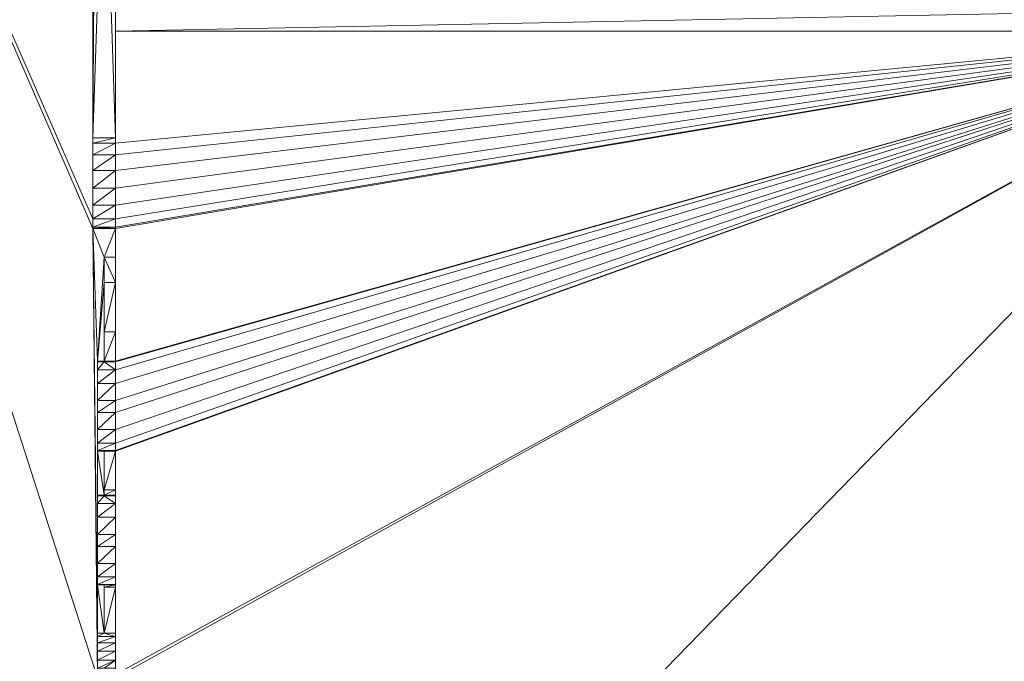
# Model space of a CAD drawing. Units: metres. Extents: x 11 to 81, y -0.5 to 21.3.
# Drawn here: x 22.2 to 22.8, y 14.8 to 15.1 of the extents above; entities that cross this region are included whole.
import ezdxf

# ---------------------------------------------------------------- set-up
doc = ezdxf.new("R2010")
doc.units = ezdxf.units.M
doc.layers.get('0').update_dxf_attribs({"lineweight": 9})

# ---------------------------------------------------------------- blocks, each defined once
blk = doc.blocks.new('first')
for p, q in [((18.61514, 15.05391), (18.61514, 15.11343)), ((18.61514, 15.11343), (19.26729, 15.11343)), ((18.60244, 15.05391), (18.60244, 15.05094)), ((18.61514, 15.05391), (18.60244, 15.05391)), ((18.61514, 15.05391), (18.61514, 15.05094)), ((18.60244, 15.05094), (18.60244, 15.04458)), ((18.61514, 15.05094), (18.60244, 15.05094)), ((18.61514, 15.05094), (18.61514, 15.04458)), ((18.60244, 15.04458), (18.60244, 15.0358)), ((18.61514, 15.04458), (18.60244, 15.04458)), ((18.61514, 15.04458), (18.61514, 15.0358)), ((18.60244, 15.0358), (18.60244, 15.02593)), ((18.61514, 15.0358), (18.60244, 15.0358)), ((18.61514, 15.0358), (18.61514, 15.02593)), ((18.60244, 15.02593), (18.60244, 15.01647)), ((18.61514, 15.02593), (18.60244, 15.02593)), ((18.61514, 15.02593), (18.61514, 15.01647)), ((18.60244, 15.01647), (18.60244, 15.00887)), ((18.61514, 15.01647), (18.60244, 15.01647)), ((18.61514, 15.01647), (18.61514, 15.00887)), ((18.60244, 15.00887), (18.60244, 15.00428)), ((18.61514, 15.00887), (18.60244, 15.00887)), ((18.61514, 15.00887), (18.61514, 15.00428)), ((18.60244, 15.00428), (18.60244, 15.00341)), ((18.61514, 15.00428), (18.60244, 15.00428)), ((18.61514, 15.00341), (18.60244, 15.00341)), ((18.61514, 15.00428), (18.61514, 15.00341)), ((18.61514, 15.00341), (18.61514, 14.98742)), ((18.60879, 14.98742), (18.60879, 14.97344)), ((18.61514, 14.98742), (18.60879, 14.98742)), ((18.61514, 14.98742), (18.61514, 14.97344)), ((18.60879, 14.97344), (18.60879, 14.9458)), ((18.61514, 14.97344), (18.61514, 14.9458)), ((18.60879, 14.9458), (18.60879, 14.92956)), ((18.61514, 14.92956), (18.61514, 14.9458)), ((18.60498, 14.92912), (18.60498, 14.92956)), ((18.60879, 14.92956), (18.60498, 14.92956)), ((18.60498, 14.92912), (18.60498, 14.92476)), ((18.60498, 14.92476), (18.60498, 14.91717)), ((18.60879, 14.92956), (18.60879, 14.92912)), ((18.61514, 14.92956), (18.60879, 14.92956)), ((18.61514, 14.92956), (18.61514, 14.92912)), ((18.61514, 14.92476), (18.61514, 14.92912)), ((18.61514, 14.92476), (18.61514, 14.91717)), ((18.60498, 14.91717), (18.60498, 14.90757)), ((18.61514, 14.90757), (18.61514, 14.91717)), ((18.60498, 14.90757), (18.60498, 14.90094)), ((18.61514, 14.90757), (18.61514, 14.90094)), ((18.60498, 14.90094), (18.60498, 14.89139)), ((18.61514, 14.90094), (18.61514, 14.89139)), ((18.60498, 14.89139), (18.60498, 14.88393)), ((18.61514, 14.88393), (18.61514, 14.89139)), ((18.60498, 14.88393), (18.60498, 14.87973)), ((18.61514, 14.88393), (18.61514, 14.87973)), ((18.60498, 14.87973), (18.60498, 14.87946)), ((18.60879, 14.87946), (18.60498, 14.87946)), ((18.61514, 14.87946), (18.60879, 14.87946)), ((18.60879, 14.87946), (18.60879, 14.8579)), ((18.61514, 14.87973), (18.61514, 14.87946)), ((18.61514, 14.8579), (18.61514, 14.87946)), ((18.60498, 14.85451), (18.60498, 14.85495)), ((18.60879, 14.85495), (18.60498, 14.85495)), ((18.60498, 14.85451), (18.60498, 14.85015)), ((18.60879, 14.8579), (18.60879, 14.85495)), ((18.60879, 14.85495), (18.60879, 14.85451)), ((18.61514, 14.85495), (18.60879, 14.85495)), ((18.61514, 14.8579), (18.61514, 14.85495)), ((18.61514, 14.85495), (18.61514, 14.85451)), ((18.61514, 14.85015), (18.61514, 14.85451)), ((18.60498, 14.85015), (18.60498, 14.84256)), ((18.61514, 14.85015), (18.61514, 14.84256)), ((18.60498, 14.84256), (18.60498, 14.83296)), ((18.61514, 14.83296), (18.61514, 14.84256)), ((18.60498, 14.83296), (18.60498, 14.82633)), ((18.61514, 14.83296), (18.61514, 14.82633)), ((18.60498, 14.82633), (18.60498, 14.81678)), ((18.61514, 14.82633), (18.61514, 14.81678)), ((18.60498, 14.81678), (18.60498, 14.80931)), ((18.61514, 14.80931), (18.61514, 14.81678)), ((18.60498, 14.80931), (18.60498, 14.80511)), ((18.60498, 14.80511), (18.60498, 14.80485)), ((18.60879, 14.80485), (18.60498, 14.80485)), ((18.60879, 14.80485), (18.60879, 14.80362)), ((18.61514, 14.80485), (18.60879, 14.80485)), ((18.61514, 14.80931), (18.61514, 14.80511)), ((18.61514, 14.80511), (18.61514, 14.80485)), ((18.61514, 14.80485), (18.61514, 14.80362)), ((18.60879, 14.80362), (18.60879, 14.77795)), ((18.61514, 14.77795), (18.61514, 14.80362)), ((18.60498, 14.77795), (18.60498, 14.77605)), ((18.60879, 14.77795), (18.60498, 14.77795)), ((18.61514, 14.77795), (18.60879, 14.77795)), ((18.61514, 14.77795), (18.61514, 14.77605)), ((18.60498, 14.77605), (18.60498, 14.77255)), ((18.61514, 14.77605), (18.60498, 14.77605)), ((18.60498, 14.77255), (18.60498, 14.76797)), ((18.61514, 14.77255), (18.60498, 14.77255)), ((18.61514, 14.77605), (18.61514, 14.77255)), ((18.61514, 14.77255), (18.61514, 14.76797)), ((18.60498, 14.76797), (18.60498, 14.76302)), ((18.61514, 14.76797), (18.60498, 14.76797)), ((18.61514, 14.76797), (18.61514, 14.76302)), ((18.60498, 14.76302), (18.60498, 14.75844)), ((18.61514, 14.76302), (18.60498, 14.76302)), ((18.61514, 14.76302), (18.61514, 14.75844))]:
    blk.add_line(p, q)
at = {"color": 252, "true_color": 0x8e8b8b}
mesh = blk.add_polyface(dxfattribs=at)
corners = [(7.34086, 21.28489), (7.67086, 12.95489), (7.34086, 0.84085), (8.84086, 20.13489), (20.75729, 21.28489), (9.68288, 20.13489), (9.68288, 19.98489), (9.73288, 19.98489), (10.88958, 19.98489), (10.93958, 19.98489), (12.09628, 19.98489), (12.14628, 19.98489), (13.30298, 19.98489), (13.35298, 19.98489), (14.55968, 20.13489), (14.50968, 19.98489), (19.60729, 20.13489), (19.60729, 18.38161), (19.60729, 17.28161), (19.60729, 15.86161), (19.60729, 14.76161), (19.60729, 12.95489), (20.42729, 12.95489), (20.42729, 1.17085), (7.67086, 1.17085), (20.75729, 0.84085), (19.45729, 15.81161), (19.45729, 15.86161), (19.45729, 14.81161), (19.45729, 14.76161), (19.45729, 18.33161), (19.45729, 18.38161), (19.45729, 17.33161), (19.45729, 17.28161), (14.55968, 19.98489), (8.84086, 12.95489)]
mesh.append_faces([[corners[k] for k in face] for face in [(19, 26, 27), (17, 30, 31)]], dxfattribs={"vtx0": -1, "color": 252})
mesh.append_faces([[corners[k] for k in face] for face in [(0, 1, 2), (3, 4, 5), (5, 4, 6), (6, 4, 7), (7, 4, 8), (8, 4, 9), (9, 4, 10), (10, 4, 11), (11, 4, 12), (12, 4, 13), (13, 14, 15), (14, 4, 16), (16, 4, 17), (18, 4, 19), (20, 4, 21), (21, 4, 22), (22, 4, 23), (2, 24, 25), (24, 2, 1), (25, 23, 4), (26, 19, 28), (28, 19, 29), (29, 19, 20), (30, 17, 32), (32, 17, 33), (33, 17, 18)]], dxfattribs={"vtx0": -1, "vtx1": -1, "color": 252})
mesh.append_faces([[corners[k] for k in face] for face in [(1, 0, 3), (13, 4, 14), (17, 4, 18), (19, 4, 20)]], dxfattribs={"vtx0": -1, "vtx1": -1, "vtx2": -1, "color": 252})
mesh.append_faces([[corners[k] for k in face] for face in [(3, 0, 4), (25, 24, 23)]], dxfattribs={"vtx0": -1, "vtx2": -1, "color": 252})
mesh.append_faces([[corners[k] for k in face] for face in [(34, 15, 14), (35, 1, 3)]], dxfattribs={"vtx1": -1, "color": 252})
at = {"color": 253, "true_color": 0xa9aeac}
mesh = blk.add_polyface(dxfattribs=at)
corners = [(17.22301, 18.60513), (17.21527, 18.59569), (17.21306, 18.60101), (17.2337, 18.62823), (17.21716, 18.61925), (17.21641, 18.62107), (17.21938, 18.6139), (17.22116, 18.60958), (17.2224, 18.60659), (17.15976, 18.5976), (17.14813, 17.38274), (17.14247, 18.59044), (17.19258, 17.38274), (17.16052, 18.59578), (17.16273, 18.59044), (17.16452, 18.58612), (17.16576, 18.58313), (17.16637, 18.58166), (17.17631, 18.58578), (17.17851, 18.58047), (17.19258, 17.38592), (17.21163, 17.39227), (17.46563, 17.39227), (19.30729, 19.83489), (17.17221, 18.7491), (16.90169, 19.83489), (17.18196, 18.75314), (17.47453, 17.41504), (17.47263, 17.41179), (17.46563, 17.38592), (17.47198, 17.40831), (17.47756, 17.41783), (17.4815, 17.41997), (17.4861, 17.42132), (17.49103, 17.42178), (17.49596, 17.42132), (17.50055, 17.41997), (17.5045, 17.41783), (17.50752, 17.41504), (17.50943, 17.41179), (17.51008, 17.40831), (17.51008, 17.40382), (17.74503, 17.39227), (17.74503, 17.38592), (17.76408, 17.38592), (17.76408, 17.38274), (17.80853, 17.38274), (18.10085, 17.33234), (17.80853, 16.72234), (18.10085, 16.72234), (19.00085, 17.33234), (19.00085, 17.31234), (19.26729, 18.38161), (19.30729, 18.38161), (16.90169, 16.46287), (17.14813, 16.72234), (19.30729, 16.46287), (17.09073, 18.71535), (19.00085, 16.72234), (19.26729, 17.28161), (19.30729, 17.28161), (18.10085, 17.31234), (17.5045, 17.39429), (17.50373, 17.39227), (17.50373, 17.39387), (17.50752, 17.39708), (17.50943, 17.40033), (17.47263, 17.40033), (17.47833, 17.38592), (17.47198, 17.40382), (17.47453, 17.39708), (17.47756, 17.39429), (17.47833, 17.39387), (17.21163, 17.38592), (9.73288, 19.86489), (9.68288, 19.83489), (9.68288, 19.86489), (9.14086, 14.53489), (9.14086, 19.83489), (15.10169, 14.53489), (10.88958, 19.86489), (10.93958, 19.86489), (12.09628, 19.86489), (12.14628, 19.86489), (13.30298, 19.86489), (13.35298, 19.86489), (14.50968, 19.86489), (14.55968, 19.83489), (14.55968, 19.86489), (15.10169, 16.46287), (15.25169, 16.96287), (16.75169, 19.83489), (16.75169, 19.47718), (16.75169, 19.42718), (16.75169, 18.47718), (16.75169, 18.52718), (16.8341, 19.41196), (16.87085, 19.42718), (16.90169, 19.42718), (16.90169, 19.47718), (16.90169, 18.47718), (16.90169, 18.52718), (17.10048, 18.71939), (17.15652, 18.63356), (17.14658, 18.62944), (17.14576, 18.6101), (17.1533, 18.61322), (17.14664, 18.62928), (17.14738, 18.6275), (17.14874, 18.62422), (17.15062, 18.61967), (17.15291, 18.61416), (17.19327, 18.64879), (17.20322, 18.65291), (17.21748, 18.6398), (17.20329, 18.65274), (17.20402, 18.65096), (17.20538, 18.64768), (17.20727, 18.64314), (17.20955, 18.63763), (17.20994, 18.63668), (16.75169, 16.96287), (15.25169, 16.46287)]
mesh.append_faces([[corners[k] for k in face] for face in [(0, 1, 2), (3, 4, 5), (52, 23, 53), (56, 59, 60), (62, 63, 64), (68, 71, 72), (74, 75, 76), (75, 77, 78), (87, 86, 88), (96, 93, 97), (25, 98, 99), (106, 110, 111), (98, 112, 97), (119, 114, 120), (90, 94, 121)]], dxfattribs={"vtx0": -1, "color": 253})
mesh.append_faces([[corners[k] for k in face] for face in [(4, 3, 6), (6, 3, 7), (7, 3, 8), (8, 3, 0), (9, 10, 11), (10, 9, 12), (12, 19, 20), (21, 1, 22), (23, 24, 25), (24, 23, 26), (26, 23, 3), (22, 28, 29), (27, 23, 31), (31, 23, 32), (32, 23, 33), (33, 23, 34), (34, 23, 35), (35, 23, 36), (36, 23, 37), (37, 23, 38), (38, 23, 39), (39, 23, 40), (40, 23, 41), (42, 23, 43), (43, 23, 44), (44, 23, 45), (45, 23, 46), (46, 47, 48), (47, 23, 50), (50, 23, 51), (54, 55, 56), (55, 11, 10), (59, 51, 52), (63, 62, 42), (29, 67, 68), (67, 29, 69), (69, 29, 30), (77, 75, 79), (79, 87, 89), (93, 94, 92), (94, 93, 95), (57, 96, 102), (102, 104, 105), (112, 24, 113), (113, 114, 115), (115, 114, 116), (116, 114, 117), (117, 114, 118), (118, 114, 119)]], dxfattribs={"vtx0": -1, "vtx1": -1, "color": 253})
mesh.append_faces([[corners[k] for k in face] for face in [(20, 1, 21), (22, 1, 0), (22, 0, 3), (3, 23, 27), (3, 28, 22), (41, 23, 42), (46, 23, 47), (48, 47, 49), (51, 23, 52), (55, 54, 57), (56, 48, 49), (56, 51, 59), (79, 75, 74), (79, 86, 87), (87, 90, 89), (95, 93, 96), (101, 96, 57), (101, 57, 54), (112, 98, 25), (112, 25, 24), (94, 90, 92)]], dxfattribs={"vtx0": -1, "vtx1": -1, "vtx2": -1, "color": 253})
mesh.append_faces([[corners[k] for k in face] for face in [(12, 9, 13), (12, 13, 14), (12, 14, 15), (12, 15, 16), (12, 16, 17), (12, 17, 18), (12, 18, 19), (20, 19, 1), (3, 27, 28), (29, 28, 30), (55, 57, 11), (56, 55, 48), (56, 49, 58), (56, 58, 51), (42, 62, 65), (42, 65, 66), (42, 66, 41), (68, 67, 70), (68, 70, 71), (79, 74, 80), (79, 80, 81), (79, 81, 82), (79, 82, 83), (79, 83, 84), (79, 84, 85), (79, 85, 86), (90, 87, 91), (90, 91, 92), (96, 101, 95), (102, 96, 103), (102, 103, 104), (104, 106, 105), (106, 104, 107), (106, 107, 108), (106, 108, 109), (106, 109, 110), (113, 24, 114)]], dxfattribs={"vtx0": -1, "vtx2": -1, "color": 253})
mesh.append_faces([[corners[k] for k in face] for face in [(61, 49, 47), (73, 20, 21), (122, 89, 90)]], dxfattribs={"vtx1": -1, "color": 253})
mesh.append_faces([[corners[k] for k in face] for face in [(54, 100, 101)]], dxfattribs={"vtx2": -1, "color": 253})
at = {"color": 7, "true_color": 0xfffffa}
mesh = blk.add_polyface(dxfattribs=at)
corners = [(16.90169, 15.73884), (16.89221, 15.68884), (16.89221, 15.73884), (17.14381, 15.6028), (17.13709, 15.58658), (17.13627, 15.60593), (17.13716, 15.58674), (17.1379, 15.58852), (17.13925, 15.5918), (17.14114, 15.59635), (17.14342, 15.60186), (16.82669, 14.80908), (16.82669, 15.68884), (17.08124, 15.50067), (17.091, 15.49663), (17.14704, 15.58246), (17.18379, 15.56724), (16.89221, 14.78884), (16.86137, 14.78884), (16.89221, 14.73884), (16.90169, 14.73884), (17.16272, 15.46692), (16.90169, 14.21287), (17.19373, 15.56312), (17.208, 15.57622), (17.1938, 15.56328), (17.19454, 15.56506), (17.1959, 15.56834), (17.19778, 15.57289), (17.20006, 15.5784), (17.20045, 15.57934), (18.60244, 15.68667), (18.60498, 15.61282), (18.60244, 15.05391), (18.60879, 15.67068), (18.61514, 15.68667), (18.60498, 15.46121), (18.60498, 15.53821), (18.60879, 15.6567), (18.61514, 15.67068), (18.60244, 15.00341), (18.60498, 14.92956), (18.60498, 14.77795), (18.60879, 14.98742), (18.61514, 15.00341), (18.60498, 14.85495), (18.60879, 14.97344), (18.61514, 14.98742), (19.30729, 16.31287), (18.30169, 15.71287), (18.30169, 16.31287), (18.30169, 15.70744), (18.30169, 15.70256), (18.30169, 15.69849), (18.30169, 15.69542), (18.61514, 15.79669), (18.60244, 15.73717), (18.61514, 15.73717), (19.26729, 15.86161), (19.30729, 15.86161), (19.26729, 15.79669), (18.60879, 14.92956), (18.60879, 14.9458), (18.60879, 15.61282), (18.60879, 15.62906), (18.60498, 14.87946), (18.60879, 14.85495), (18.60498, 14.92912), (18.60498, 14.92476), (18.60498, 14.91717), (18.60498, 14.90757), (18.60498, 14.90094), (18.60498, 14.89139), (18.60498, 14.88393), (18.60498, 14.87973), (18.60879, 14.87946), (18.60879, 14.8579), (18.60498, 14.80485), (18.60879, 14.77795), (18.60498, 14.85451), (18.60498, 14.85015), (18.60498, 14.84256), (18.60498, 14.83296), (18.60498, 14.82633), (18.60498, 14.81678), (18.60498, 14.80931), (18.60498, 14.80511), (18.60879, 14.80485), (18.60879, 14.80362), (18.60498, 15.56272), (18.60879, 15.53821), (18.60498, 15.61238), (18.60498, 15.60802), (18.60498, 15.60043), (18.60498, 15.59083), (18.60498, 15.5842), (18.60498, 15.57465), (18.60498, 15.56719), (18.60498, 15.56299), (18.60879, 15.56272), (18.60879, 15.54116), (18.60498, 15.48811), (18.60879, 15.46121), (18.60498, 15.53777), (18.60498, 15.53341), (18.60498, 15.52582), (18.60498, 15.51622), (18.60498, 15.50959), (18.60498, 15.50004), (18.60498, 15.49257), (18.60498, 15.48837), (18.60879, 15.48811), (18.60879, 15.48688), (18.60879, 15.4363), (18.60879, 15.25779), (18.60498, 15.4363), (18.60879, 15.28651), (18.60879, 15.43052), (18.60879, 15.37592), (18.60879, 15.3268), (18.60879, 15.24198), (18.61514, 15.05391), (18.60498, 15.4417), (18.60498, 15.45931), (18.60498, 15.45581), (18.60498, 15.45123), (18.60498, 15.44628), (18.60498, 15.43819), (18.60879, 15.2426), (18.61514, 15.12613), (18.61514, 15.24198), (18.61514, 15.11343), (19.26729, 15.12613), (19.26729, 15.11343), (17.50169, 16.31287), (16.90169, 16.31287), (17.13298, 15.62558), (17.15688, 15.63436), (17.15504, 15.6299), (17.15028, 15.61842), (17.15103, 15.62024), (17.15325, 15.62559), (17.15628, 15.63289), (17.16903, 15.63555), (17.16683, 15.63024), (17.20578, 15.62033), (17.21353, 15.6109), (17.22422, 15.58779), (17.85483, 15.70256), (17.50169, 15.69849), (17.50169, 15.70256), (17.85483, 15.69849), (17.86365, 15.69287), (17.86137, 15.66767), (17.86137, 15.69287), (17.87129, 15.69287), (17.86806, 15.66855), (17.86806, 15.69287), (17.93723, 15.69287), (17.87247, 15.67619), (17.87247, 15.69287), (17.94605, 15.69287), (17.94377, 15.66767), (17.94377, 15.69287), (17.95369, 15.69287), (17.95046, 15.66855), (17.95046, 15.69287), (17.95487, 15.69287), (17.95487, 15.69542), (17.95487, 15.67619), (18.60879, 14.75304), (18.60879, 14.57453), (18.60498, 14.75304), (18.60879, 14.60325), (18.60879, 14.74726), (18.60879, 14.69266), (18.60879, 14.64354), (18.61514, 14.44287), (19.30729, 14.21287), (17.17248, 15.46288), (17.50169, 15.69542), (17.50169, 15.71287), (17.50169, 15.70744), (17.85924, 15.66855), (17.85483, 15.69287), (17.85483, 15.69542), (17.85924, 15.69287), (17.86365, 15.66737), (17.86593, 15.66767), (17.87129, 15.67178), (17.87217, 15.67391), (17.94164, 15.66855), (17.94164, 15.69287), (17.94605, 15.66737), (17.94833, 15.66767), (17.95369, 15.67178), (17.95457, 15.67391), (18.60879, 14.55872), (18.60244, 15.00887), (18.60244, 15.69213), (18.60244, 15.7342), (18.60244, 15.72784), (18.60244, 15.71906), (18.60244, 15.70919), (18.60244, 15.69973), (18.60244, 15.68754), (18.60244, 15.05094), (18.60244, 15.04458), (18.60244, 15.0358), (18.60244, 15.02593), (18.60244, 15.01647), (18.60244, 15.00428), (18.60498, 14.75844), (18.60498, 14.77605), (18.60498, 14.77255), (18.60498, 14.76797), (18.60498, 14.76302), (18.60498, 14.75493), (18.60879, 14.55934), (18.61514, 14.55872), (19.30729, 14.44287), (17.95487, 15.69849), (17.95487, 15.70256), (17.20768, 15.59678), (17.20692, 15.59496), (17.20989, 15.60212), (17.21168, 15.60644), (17.21292, 15.60943), (17.20358, 15.61502)]
mesh.append_faces([[corners[k] for k in face] for face in [(0, 1, 2), (9, 3, 10), (1, 11, 12), (16, 17, 18), (24, 29, 30), (34, 35, 39), (43, 44, 47), (48, 49, 50), (56, 55, 57), (58, 48, 59), (61, 46, 62), (63, 38, 64), (65, 73, 74), (66, 75, 76), (77, 85, 86), (78, 87, 88), (89, 97, 98), (90, 99, 100), (101, 109, 110), (102, 111, 112), (116, 118, 119), (122, 125, 126), (115, 122, 127), (120, 114, 128), (129, 120, 130), (131, 132, 133), (134, 0, 135), (140, 138, 141), (138, 137, 142), (137, 143, 144), (149, 148, 151), (152, 153, 154), (155, 156, 157), (158, 159, 160), (161, 162, 163), (164, 165, 166), (54, 167, 168), (173, 175, 176), (184, 180, 185), (183, 184, 186), (191, 158, 192), (199, 203, 204), (31, 199, 205), (198, 209, 210), (40, 198, 211), (212, 215, 216), (172, 212, 217), (197, 171, 218), (177, 197, 219), (178, 177, 220), (52, 221, 222), (223, 147, 224)]], dxfattribs={"vtx0": -1, "color": 7})
mesh.append_faces([[corners[k] for k in face] for face in [(3, 4, 5), (4, 3, 6), (6, 3, 7), (7, 3, 8), (8, 3, 9), (11, 14, 15), (15, 14, 4), (17, 16, 19), (19, 16, 20), (20, 21, 22), (21, 23, 24), (49, 48, 51), (51, 48, 52), (53, 48, 54), (45, 65, 66), (42, 77, 78), (37, 89, 90), (36, 101, 102), (113, 114, 115), (114, 113, 116), (33, 120, 121), (121, 129, 131), (136, 138, 139), (139, 138, 140), (143, 134, 145), (148, 149, 150), (167, 54, 169), (170, 171, 172), (171, 170, 173), (22, 177, 178), (180, 147, 149), (187, 153, 152), (189, 156, 155), (193, 162, 161), (195, 165, 164), (221, 52, 53)]], dxfattribs={"vtx0": -1, "vtx1": -1, "color": 7})
mesh.append_faces([[corners[k] for k in face] for face in [(11, 1, 13), (13, 1, 0), (20, 16, 21), (31, 32, 33), (32, 31, 34), (33, 32, 36), (36, 32, 37), (40, 41, 42), (41, 40, 43), (42, 41, 45), (52, 48, 53), (54, 48, 55), (54, 55, 56), (55, 48, 58), (65, 45, 41), (77, 42, 45), (89, 37, 32), (101, 36, 37), (120, 33, 115), (115, 33, 122), (122, 33, 36), (120, 115, 114), (121, 120, 129), (0, 134, 136), (136, 134, 137), (136, 137, 138), (137, 134, 143), (145, 134, 146), (146, 134, 147), (177, 22, 21), (177, 147, 180), (149, 147, 134), (177, 180, 183), (183, 180, 184), (177, 153, 187), (177, 156, 189), (177, 159, 191), (191, 159, 158), (177, 162, 193), (177, 165, 195), (177, 169, 54), (177, 54, 197), (197, 54, 172), (172, 54, 40), (40, 54, 198), (198, 54, 199), (199, 54, 56), (198, 199, 31), (198, 31, 33), (172, 40, 212), (212, 40, 42), (197, 172, 171)]], dxfattribs={"vtx0": -1, "vtx1": -1, "vtx2": -1, "color": 7})
mesh.append_faces([[corners[k] for k in face] for face in [(11, 13, 14), (4, 14, 5), (21, 16, 23), (24, 23, 25), (24, 25, 26), (24, 26, 27), (24, 27, 28), (24, 28, 29), (34, 31, 35), (32, 34, 38), (43, 40, 44), (41, 43, 46), (46, 61, 41), (38, 63, 32), (65, 41, 67), (65, 67, 68), (65, 68, 69), (65, 69, 70), (65, 70, 71), (65, 71, 72), (65, 72, 73), (66, 65, 75), (77, 45, 79), (77, 79, 80), (77, 80, 81), (77, 81, 82), (77, 82, 83), (77, 83, 84), (77, 84, 85), (78, 77, 87), (89, 32, 91), (89, 91, 92), (89, 92, 93), (89, 93, 94), (89, 94, 95), (89, 95, 96), (89, 96, 97), (90, 89, 99), (101, 37, 103), (101, 103, 104), (101, 104, 105), (101, 105, 106), (101, 106, 107), (101, 107, 108), (101, 108, 109), (102, 101, 111), (116, 113, 117), (116, 117, 118), (122, 36, 123), (122, 123, 124), (122, 124, 125), (131, 129, 132), (0, 136, 13), (173, 170, 174), (173, 174, 175), (177, 21, 179), (177, 179, 147), (149, 134, 181), (149, 181, 182), (149, 182, 150), (177, 183, 153), (177, 187, 188), (177, 188, 156), (177, 189, 190), (177, 190, 159), (177, 191, 162), (177, 193, 194), (177, 194, 165), (177, 195, 196), (177, 196, 169), (199, 56, 200), (199, 200, 201), (199, 201, 202), (199, 202, 203), (198, 33, 206), (198, 206, 207), (198, 207, 208), (198, 208, 209), (212, 42, 213), (212, 213, 214), (212, 214, 215), (147, 223, 225), (147, 225, 226), (147, 226, 227), (147, 227, 146)]], dxfattribs={"vtx0": -1, "vtx2": -1, "color": 7})
mesh.append_faces([[corners[k] for k in face] for face in [(60, 55, 58)]], dxfattribs={"vtx1": -1, "color": 7})
mesh.append_faces([[corners[k] for k in face] for face in [(146, 228, 145)]], dxfattribs={"vtx2": -1, "color": 7})
at = {"color": 254, "true_color": 0xe6e6e6}
mesh = blk.add_polyface(dxfattribs=at)
corners = [(18.61514, 15.11343), (18.61514, 15.05094), (18.61514, 15.05391), (19.26729, 15.11343), (18.61514, 15.04458), (18.61514, 15.0358), (18.61514, 15.02593), (18.61514, 15.01647), (18.61514, 15.00887), (18.61514, 15.00428), (18.61514, 15.00341), (18.61514, 14.92956), (18.61514, 14.92912), (18.61514, 14.92476), (18.61514, 14.91717), (18.61514, 14.90757), (18.61514, 14.90094), (18.61514, 14.89139), (18.61514, 14.88393), (18.61514, 14.87973), (18.61514, 14.87946), (18.61514, 14.75493), (18.61514, 14.75304), (18.61514, 14.44287), (19.26729, 14.76161), (19.30729, 14.44287), (19.30729, 14.76161), (18.61514, 14.69266), (18.61514, 14.74726), (18.61514, 14.64354), (18.61514, 14.60325), (18.61514, 14.57453), (18.61514, 14.55934), (18.61514, 14.55872), (18.61514, 14.85495), (18.61514, 14.8579), (18.61514, 14.85451), (18.61514, 14.85015), (18.61514, 14.84256), (18.61514, 14.83296), (18.61514, 14.82633), (18.61514, 14.81678), (18.61514, 14.80931), (18.61514, 14.80511), (18.61514, 14.80485), (18.61514, 14.77795), (18.61514, 14.77605), (18.61514, 14.77255), (18.61514, 14.76797), (18.61514, 14.76302), (18.61514, 14.75844), (18.61514, 14.97344), (18.61514, 14.98742), (18.61514, 14.9458), (18.61514, 14.80362)]
mesh.append_faces([[corners[k] for k in face] for face in [(0, 1, 2), (25, 24, 26), (22, 27, 28), (20, 34, 35), (10, 51, 52)]], dxfattribs={"vtx0": -1, "color": 254})
mesh.append_faces([[corners[k] for k in face] for face in [(1, 3, 4), (4, 3, 5), (5, 3, 6), (6, 3, 7), (7, 3, 8), (8, 3, 9), (9, 3, 10), (11, 3, 12), (12, 3, 13), (13, 3, 14), (14, 3, 15), (15, 3, 16), (16, 3, 17), (17, 3, 18), (18, 3, 19), (19, 3, 20), (21, 3, 22), (23, 24, 25), (27, 22, 29), (29, 22, 30), (30, 22, 31), (31, 22, 32), (32, 22, 33), (33, 22, 23), (34, 20, 36), (36, 20, 37), (37, 20, 38), (38, 20, 39), (39, 20, 40), (40, 20, 41), (41, 20, 42), (42, 20, 43), (43, 20, 44), (45, 20, 46), (46, 20, 47), (47, 20, 48), (48, 20, 49), (49, 20, 50), (50, 20, 21), (51, 10, 53), (53, 10, 11)]], dxfattribs={"vtx0": -1, "vtx1": -1, "color": 254})
mesh.append_faces([[corners[k] for k in face] for face in [(10, 3, 11), (20, 3, 21), (22, 3, 23), (44, 20, 45)]], dxfattribs={"vtx0": -1, "vtx1": -1, "vtx2": -1, "color": 254})
mesh.append_faces([[corners[k] for k in face] for face in [(1, 0, 3), (23, 3, 24)]], dxfattribs={"vtx0": -1, "vtx2": -1, "color": 254})
mesh.append_faces([[corners[k] for k in face] for face in [(45, 54, 44)]], dxfattribs={"vtx2": -1, "color": 254})
at = {"color": 8, "true_color": 0x7a7a7a}
mesh = blk.add_polyface(dxfattribs=at)
corners = [(18.61514, 15.05391), (18.60244, 15.05094), (18.60244, 15.05391), (18.61514, 15.05094)]
mesh.append_faces([[corners[k] for k in face] for face in [(0, 1, 2), (1, 0, 3)]], dxfattribs={"vtx0": -1, "color": 8})
at = {"color": 253, "true_color": 0xafafaf}
mesh = blk.add_polyface(dxfattribs=at)
corners = [(18.61514, 15.05094), (18.60244, 15.04458), (18.60244, 15.05094), (18.61514, 15.04458)]
mesh.append_faces([[corners[k] for k in face] for face in [(0, 1, 2), (1, 0, 3)]], dxfattribs={"vtx0": -1, "color": 253})
at = {"color": 254, "true_color": 0xd4d4d4}
mesh = blk.add_polyface(dxfattribs=at)
corners = [(18.61514, 15.04458), (18.60244, 15.0358), (18.60244, 15.04458), (18.61514, 15.0358)]
mesh.append_faces([[corners[k] for k in face] for face in [(0, 1, 2), (1, 0, 3)]], dxfattribs={"vtx0": -1, "color": 254})
at = {"color": 254, "true_color": 0xe5e5e5}
mesh = blk.add_polyface(dxfattribs=at)
corners = [(18.61514, 15.0358), (18.60244, 15.02593), (18.60244, 15.0358), (18.61514, 15.02593)]
mesh.append_faces([[corners[k] for k in face] for face in [(0, 1, 2), (1, 0, 3)]], dxfattribs={"vtx0": -1, "color": 254})
at = {"color": 254, "true_color": 0xdfdfdf}
mesh = blk.add_polyface(dxfattribs=at)
corners = [(18.61514, 15.02593), (18.60244, 15.01647), (18.60244, 15.02593), (18.61514, 15.01647)]
mesh.append_faces([[corners[k] for k in face] for face in [(0, 1, 2), (1, 0, 3)]], dxfattribs={"vtx0": -1, "color": 254})
at = {"color": 9, "true_color": 0xc2c2c2}
mesh = blk.add_polyface(dxfattribs=at)
corners = [(18.61514, 15.01647), (18.60244, 15.00887), (18.60244, 15.01647), (18.61514, 15.00887)]
mesh.append_faces([[corners[k] for k in face] for face in [(0, 1, 2), (1, 0, 3)]], dxfattribs={"vtx0": -1, "color": 9})
at = {"color": 252, "true_color": 0x939393}
mesh = blk.add_polyface(dxfattribs=at)
corners = [(18.61514, 15.00887), (18.60244, 15.00428), (18.60244, 15.00887), (18.61514, 15.00428)]
mesh.append_faces([[corners[k] for k in face] for face in [(0, 1, 2), (1, 0, 3)]], dxfattribs={"vtx0": -1, "color": 252})
at = {"color": 7, "true_color": 0xfffffa}
mesh = blk.add_polyface(dxfattribs=at)
corners = [(18.61514, 15.00428), (18.60244, 15.00341), (18.60244, 15.00428), (18.61514, 15.00341)]
mesh.append_faces([[corners[k] for k in face] for face in [(0, 1, 2), (1, 0, 3)]], dxfattribs={"vtx0": -1, "color": 7})
at = {"color": 250, "true_color": 0x2f2f2f}
mesh = blk.add_polyface(dxfattribs=at)
corners = [(18.60879, 14.98742), (18.61514, 14.97344), (18.60879, 14.97344), (18.61514, 14.98742)]
mesh.append_faces([[corners[k] for k in face] for face in [(0, 1, 2), (1, 0, 3)]], dxfattribs={"vtx0": -1, "color": 250})
at = {"color": 250, "true_color": 0x3f3f3f}
mesh = blk.add_polyface(dxfattribs=at)
corners = [(18.61514, 14.97344), (18.60879, 14.9458), (18.60879, 14.97344), (18.61514, 14.9458)]
mesh.append_faces([[corners[k] for k in face] for face in [(0, 1, 2), (1, 0, 3)]], dxfattribs={"vtx0": -1, "color": 250})
at = {"color": 251, "true_color": 0x4c4c4c}
mesh = blk.add_polyface(dxfattribs=at)
corners = [(18.61514, 14.9458), (18.60879, 14.92956), (18.60879, 14.9458), (18.61514, 14.92956)]
mesh.append_faces([[corners[k] for k in face] for face in [(0, 1, 2), (1, 0, 3)]], dxfattribs={"vtx0": -1, "color": 251})
at = {"color": 7, "true_color": 0xfffffa}
mesh = blk.add_polyface(dxfattribs=at)
corners = [(18.60879, 14.92956), (18.60498, 14.92912), (18.60498, 14.92956), (18.60879, 14.92912)]
mesh.append_faces([[corners[k] for k in face] for face in [(0, 1, 2), (1, 0, 3)]], dxfattribs={"vtx0": -1, "color": 7})
at = {"color": 252, "true_color": 0x8e8e8e}
mesh = blk.add_polyface(dxfattribs=at)
corners = [(18.60879, 14.92912), (18.60498, 14.92476), (18.60498, 14.92912), (18.61514, 14.92476), (18.61514, 14.92912)]
mesh.append_faces([[corners[k] for k in face] for face in [(0, 1, 2), (3, 0, 4)]], dxfattribs={"vtx0": -1, "color": 252})
mesh.append_faces([[corners[k] for k in face] for face in [(1, 0, 3)]], dxfattribs={"vtx0": -1, "vtx1": -1, "color": 252})
at = {"color": 9, "true_color": 0xbfbfbf}
mesh = blk.add_polyface(dxfattribs=at)
corners = [(18.61514, 14.92476), (18.60498, 14.91717), (18.60498, 14.92476), (18.61514, 14.91717)]
mesh.append_faces([[corners[k] for k in face] for face in [(0, 1, 2), (1, 0, 3)]], dxfattribs={"vtx0": -1, "color": 9})
at = {"color": 251, "true_color": 0x4c4c4c}
mesh = blk.add_polyface(dxfattribs=at)
corners = [(18.61514, 14.92956), (18.60879, 14.92912), (18.60879, 14.92956), (18.61514, 14.92912)]
mesh.append_faces([[corners[k] for k in face] for face in [(0, 1, 2), (1, 0, 3)]], dxfattribs={"vtx0": -1, "color": 251})
at = {"color": 254, "true_color": 0xdedede}
mesh = blk.add_polyface(dxfattribs=at)
corners = [(18.61514, 14.91717), (18.60498, 14.90757), (18.60498, 14.91717), (18.61514, 14.90757)]
mesh.append_faces([[corners[k] for k in face] for face in [(0, 1, 2), (1, 0, 3)]], dxfattribs={"vtx0": -1, "color": 254})
at = {"color": 251, "true_color": 0x5f5f5f}
mesh = blk.add_polyface(dxfattribs=at)
corners = [(18.61514, 14.90757), (18.60498, 14.90094), (18.60498, 14.90757), (18.61514, 14.90094)]
mesh.append_faces([[corners[k] for k in face] for face in [(0, 1, 2), (1, 0, 3)]], dxfattribs={"vtx0": -1, "color": 251})
at = {"color": 254, "true_color": 0xdddddd}
mesh = blk.add_polyface(dxfattribs=at)
corners = [(18.61514, 14.90094), (18.60498, 14.89139), (18.60498, 14.90094), (18.61514, 14.89139)]
mesh.append_faces([[corners[k] for k in face] for face in [(0, 1, 2), (1, 0, 3)]], dxfattribs={"vtx0": -1, "color": 254})
at = {"color": 9, "true_color": 0xbebebe}
mesh = blk.add_polyface(dxfattribs=at)
corners = [(18.61514, 14.89139), (18.60498, 14.88393), (18.60498, 14.89139), (18.61514, 14.88393)]
mesh.append_faces([[corners[k] for k in face] for face in [(0, 1, 2), (1, 0, 3)]], dxfattribs={"vtx0": -1, "color": 9})
at = {"color": 252, "true_color": 0x8c8c8c}
mesh = blk.add_polyface(dxfattribs=at)
corners = [(18.61514, 14.88393), (18.60498, 14.87973), (18.60498, 14.88393), (18.61514, 14.87973)]
mesh.append_faces([[corners[k] for k in face] for face in [(0, 1, 2), (1, 0, 3)]], dxfattribs={"vtx0": -1, "color": 252})
at = {"color": 251, "true_color": 0x575757}
mesh = blk.add_polyface(dxfattribs=at)
corners = [(18.61514, 14.87973), (18.60498, 14.87946), (18.60498, 14.87973), (18.60879, 14.87946), (18.61514, 14.87946)]
mesh.append_faces([[corners[k] for k in face] for face in [(0, 1, 2), (3, 0, 4)]], dxfattribs={"vtx0": -1, "color": 251})
mesh.append_faces([[corners[k] for k in face] for face in [(1, 0, 3)]], dxfattribs={"vtx0": -1, "vtx1": -1, "color": 251})
mesh = blk.add_polyface(dxfattribs=at)
corners = [(18.61514, 14.87946), (18.60879, 14.8579), (18.60879, 14.87946), (18.61514, 14.8579)]
mesh.append_faces([[corners[k] for k in face] for face in [(0, 1, 2), (1, 0, 3)]], dxfattribs={"vtx0": -1, "color": 251})
at = {"color": 7, "true_color": 0xfffffa}
mesh = blk.add_polyface(dxfattribs=at)
corners = [(18.60879, 14.85495), (18.60498, 14.85451), (18.60498, 14.85495), (18.60879, 14.85451)]
mesh.append_faces([[corners[k] for k in face] for face in [(0, 1, 2), (1, 0, 3)]], dxfattribs={"vtx0": -1, "color": 7})
at = {"color": 252, "true_color": 0x8e8e8e}
mesh = blk.add_polyface(dxfattribs=at)
corners = [(18.60879, 14.85451), (18.60498, 14.85015), (18.60498, 14.85451), (18.61514, 14.85015), (18.61514, 14.85451)]
mesh.append_faces([[corners[k] for k in face] for face in [(0, 1, 2), (3, 0, 4)]], dxfattribs={"vtx0": -1, "color": 252})
mesh.append_faces([[corners[k] for k in face] for face in [(1, 0, 3)]], dxfattribs={"vtx0": -1, "vtx1": -1, "color": 252})
at = {"color": 251, "true_color": 0x5d5d5d}
mesh = blk.add_polyface(dxfattribs=at)
corners = [(18.61514, 14.8579), (18.60879, 14.85495), (18.60879, 14.8579), (18.61514, 14.85495)]
mesh.append_faces([[corners[k] for k in face] for face in [(0, 1, 2), (1, 0, 3)]], dxfattribs={"vtx0": -1, "color": 251})
mesh = blk.add_polyface(dxfattribs=at)
corners = [(18.61514, 14.85495), (18.60879, 14.85451), (18.60879, 14.85495), (18.61514, 14.85451)]
mesh.append_faces([[corners[k] for k in face] for face in [(0, 1, 2), (1, 0, 3)]], dxfattribs={"vtx0": -1, "color": 251})
at = {"color": 9, "true_color": 0xbfbfbf}
mesh = blk.add_polyface(dxfattribs=at)
corners = [(18.61514, 14.85015), (18.60498, 14.84256), (18.60498, 14.85015), (18.61514, 14.84256)]
mesh.append_faces([[corners[k] for k in face] for face in [(0, 1, 2), (1, 0, 3)]], dxfattribs={"vtx0": -1, "color": 9})
at = {"color": 254, "true_color": 0xdedede}
mesh = blk.add_polyface(dxfattribs=at)
corners = [(18.61514, 14.84256), (18.60498, 14.83296), (18.60498, 14.84256), (18.61514, 14.83296)]
mesh.append_faces([[corners[k] for k in face] for face in [(0, 1, 2), (1, 0, 3)]], dxfattribs={"vtx0": -1, "color": 254})
at = {"color": 251, "true_color": 0x5f5f5f}
mesh = blk.add_polyface(dxfattribs=at)
corners = [(18.61514, 14.83296), (18.60498, 14.82633), (18.60498, 14.83296), (18.61514, 14.82633)]
mesh.append_faces([[corners[k] for k in face] for face in [(0, 1, 2), (1, 0, 3)]], dxfattribs={"vtx0": -1, "color": 251})
at = {"color": 254, "true_color": 0xdddddd}
mesh = blk.add_polyface(dxfattribs=at)
corners = [(18.61514, 14.82633), (18.60498, 14.81678), (18.60498, 14.82633), (18.61514, 14.81678)]
mesh.append_faces([[corners[k] for k in face] for face in [(0, 1, 2), (1, 0, 3)]], dxfattribs={"vtx0": -1, "color": 254})
at = {"color": 9, "true_color": 0xbebebe}
mesh = blk.add_polyface(dxfattribs=at)
corners = [(18.61514, 14.81678), (18.60498, 14.80931), (18.60498, 14.81678), (18.61514, 14.80931)]
mesh.append_faces([[corners[k] for k in face] for face in [(0, 1, 2), (1, 0, 3)]], dxfattribs={"vtx0": -1, "color": 9})
at = {"color": 252, "true_color": 0x8c8c8c}
mesh = blk.add_polyface(dxfattribs=at)
corners = [(18.61514, 14.80931), (18.60498, 14.80511), (18.60498, 14.80931), (18.61514, 14.80511)]
mesh.append_faces([[corners[k] for k in face] for face in [(0, 1, 2), (1, 0, 3)]], dxfattribs={"vtx0": -1, "color": 252})
at = {"color": 251, "true_color": 0x5d5d5d}
mesh = blk.add_polyface(dxfattribs=at)
corners = [(18.61514, 14.80511), (18.60498, 14.80485), (18.60498, 14.80511), (18.60879, 14.80485), (18.61514, 14.80485)]
mesh.append_faces([[corners[k] for k in face] for face in [(0, 1, 2), (3, 0, 4)]], dxfattribs={"vtx0": -1, "color": 251})
mesh.append_faces([[corners[k] for k in face] for face in [(1, 0, 3)]], dxfattribs={"vtx0": -1, "vtx1": -1, "color": 251})
mesh = blk.add_polyface(dxfattribs=at)
corners = [(18.61514, 14.80485), (18.60879, 14.80362), (18.60879, 14.80485), (18.61514, 14.80362)]
mesh.append_faces([[corners[k] for k in face] for face in [(0, 1, 2), (1, 0, 3)]], dxfattribs={"vtx0": -1, "color": 251})
at = {"color": 251, "true_color": 0x5f5f5f}
mesh = blk.add_polyface(dxfattribs=at)
corners = [(18.61514, 14.80362), (18.60879, 14.77795), (18.60879, 14.80362), (18.61514, 14.77795)]
mesh.append_faces([[corners[k] for k in face] for face in [(0, 1, 2), (1, 0, 3)]], dxfattribs={"vtx0": -1, "color": 251})
at = {"color": 252, "true_color": 0x878787}
mesh = blk.add_polyface(dxfattribs=at)
corners = [(18.60879, 14.77795), (18.60498, 14.77605), (18.60498, 14.77795), (18.61514, 14.77605), (18.61514, 14.77795)]
mesh.append_faces([[corners[k] for k in face] for face in [(0, 1, 2), (3, 0, 4)]], dxfattribs={"vtx0": -1, "color": 252})
mesh.append_faces([[corners[k] for k in face] for face in [(1, 0, 3)]], dxfattribs={"vtx0": -1, "vtx1": -1, "color": 252})
at = {"color": 9, "true_color": 0xb9b9b9}
mesh = blk.add_polyface(dxfattribs=at)
corners = [(18.61514, 14.77605), (18.60498, 14.77255), (18.60498, 14.77605), (18.61514, 14.77255)]
mesh.append_faces([[corners[k] for k in face] for face in [(0, 1, 2), (1, 0, 3)]], dxfattribs={"vtx0": -1, "color": 9})
at = {"color": 254, "true_color": 0xdadada}
mesh = blk.add_polyface(dxfattribs=at)
corners = [(18.61514, 14.77255), (18.60498, 14.76797), (18.60498, 14.77255), (18.61514, 14.76797)]
mesh.append_faces([[corners[k] for k in face] for face in [(0, 1, 2), (1, 0, 3)]], dxfattribs={"vtx0": -1, "color": 254})
at = {"color": 254, "true_color": 0xe6e6e6}
mesh = blk.add_polyface(dxfattribs=at)
corners = [(18.61514, 14.76797), (18.60498, 14.76302), (18.60498, 14.76797), (18.61514, 14.76302)]
mesh.append_faces([[corners[k] for k in face] for face in [(0, 1, 2), (1, 0, 3)]], dxfattribs={"vtx0": -1, "color": 254})
at = {"color": 254, "true_color": 0xdadada}
mesh = blk.add_polyface(dxfattribs=at)
corners = [(18.61514, 14.76302), (18.60498, 14.75844), (18.60498, 14.76302), (18.60879, 14.75844), (18.61514, 14.75844)]
mesh.append_faces([[corners[k] for k in face] for face in [(0, 1, 2), (3, 0, 4)]], dxfattribs={"vtx0": -1, "color": 254})
mesh.append_faces([[corners[k] for k in face] for face in [(1, 0, 3)]], dxfattribs={"vtx0": -1, "vtx1": -1, "color": 254})

msp = doc.modelspace()

# ---------------------------------------------------------------- block references
msp.add_blockref('first', (3.65537, 0))

doc.saveas('drawing.dxf')
